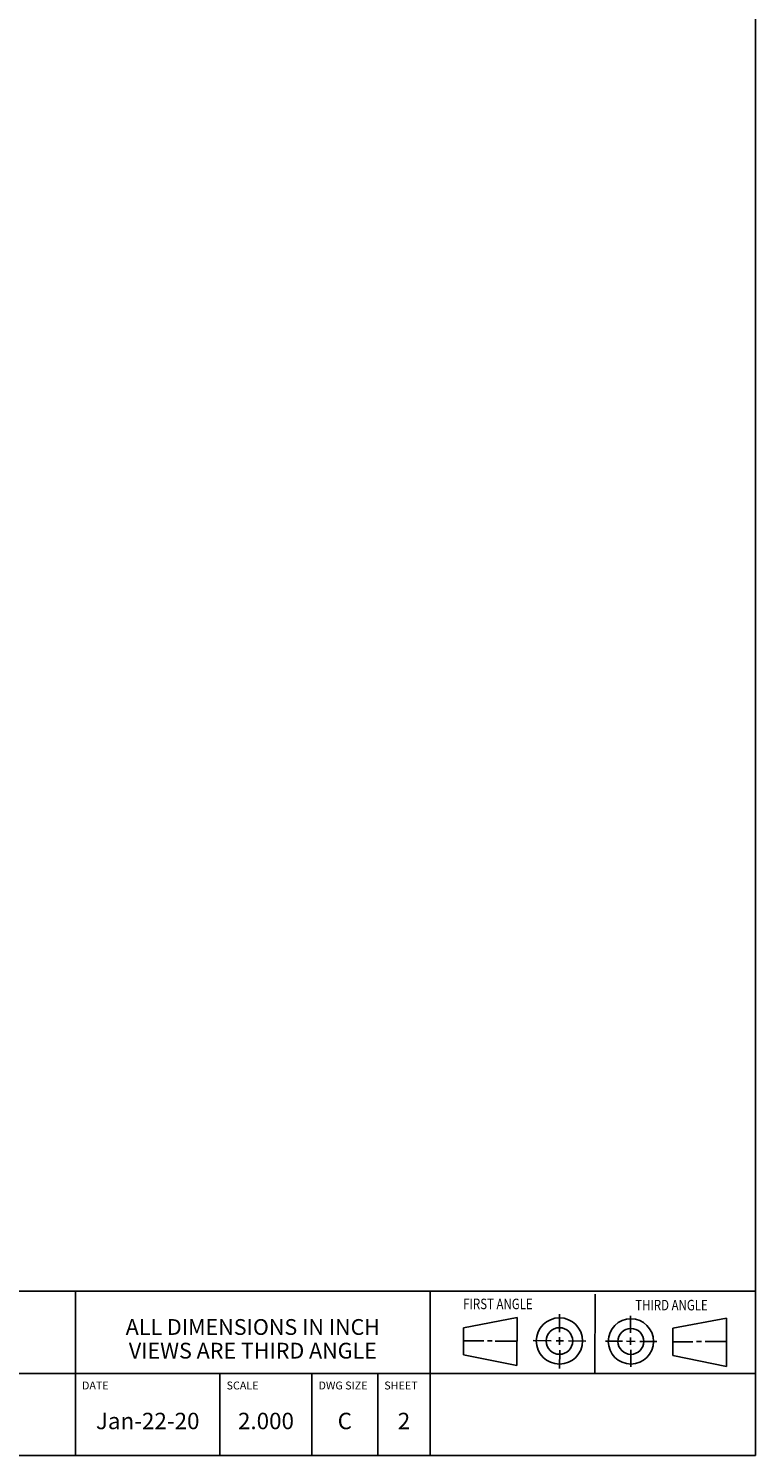
# Model space of a CAD drawing. Units: inches. Extents: x 0.3 to 21.7, y 0.3 to 16.7.
# Drawn here: x 16.2 to 21.7, y 0.3 to 11.2 of the extents above; entities that cross this region are included whole.
import ezdxf

# ---------------------------------------------------------------- set-up
doc = ezdxf.new("R2010")
doc.units = ezdxf.units.IN
doc.header["$LTSCALE"] = 1.21
doc.header["$MEASUREMENT"] = 0
doc.layers.get('0').update_dxf_attribs({"linetype": 'CONTINUOUS'})
doc.styles.get("Standard").update_dxf_attribs({"font": 'txt', "width": 0.8})

# ---------------------------------------------------------------- blocks, each defined once
blk = doc.blocks.new('SUN_FIRST_THIRD_ANGLE_BL0', base_point=(20.482, 1.229))
at = {"color": 7, "linetype": 'Continuous'}
for p, q in [((20.48, 1.528), (20.477, 0.929)), ((19.476, 1.272), (19.885, 1.351)), ((19.885, 1.351), (19.883, 0.985)), ((20.208, 1.376), (20.207, 1.238)), ((20.749, 1.234), (20.749, 1.364)), ((21.07, 1.27), (21.479, 1.345)), ((21.479, 1.345), (21.479, 0.978)), ((19.477, 1.066), (19.478, 1.271)), ((20.208, 1.202), (20.207, 1.143)), ((20.749, 1.199), (20.749, 1.143)), ((21.07, 1.27), (21.069, 1.062)), ((19.477, 1.173), (19.633, 1.172)), ((19.66, 1.172), (19.695, 1.172)), ((19.719, 1.171), (19.885, 1.17)), ((20.007, 1.175), (20.144, 1.174)), ((20.183, 1.173), (20.238, 1.172)), ((20.209, 1.101), (20.208, 0.963)), ((20.276, 1.172), (20.408, 1.171)), ((20.688, 1.17), (20.557, 1.17)), ((20.717, 1.17), (20.783, 1.168)), ((20.75, 1.106), (20.75, 0.976)), ((20.818, 1.169), (20.948, 1.169)), ((21.221, 1.166), (21.071, 1.166)), ((21.288, 1.169), (21.25, 1.169)), ((21.479, 1.169), (21.316, 1.169)), ((19.883, 0.985), (19.477, 1.066)), ((21.479, 0.978), (21.069, 1.062))]:
    blk.add_line(p, q, dxfattribs=at)
for centre, radius in [((20.207, 1.172), 0.176), ((20.751, 1.169), 0.172), ((20.207, 1.172), 0.101), ((20.751, 1.169), 0.0985)]:
    blk.add_circle(centre, radius, dxfattribs=at)
at = {"color": 2, "linetype": 'Continuous', "width": 0.8}
for s, p in [('FIRST ANGLE', (19.475, 1.414)), ('THIRD ANGLE', (20.784, 1.405))]:
    blk.add_text(s, height=0.08, dxfattribs=at).set_placement(p)
blk = doc.blocks.new('*T1')
at = {"color": 2, "linetype": 'Continuous'}
for p, q in [((9.275, 1.25), (0, 1.25)), ((0, 0), (0, 1.25)), ((4.1, 0), (4.1, 1.25)), ((6.8, 0), (6.8, 1.25)), ((9.275, 0), (9.275, 1.25)), ((9.275, 0.625), (0, 0.625)), ((5.2, 0), (5.2, 0.625)), ((5.9, 0), (5.9, 0.625)), ((6.4, 0), (6.4, 0.625)), ((9.275, 0), (0, 0))]:
    blk.add_line(p, q, dxfattribs=at)
at = {"color": 2, "linetype": 'Continuous', "line_spacing_factor": 0.9}
for s, insert, char_height, width, attachment_point in [('MODEL', (0.05, 1.1875), 0.06, 0.48, 1), ('ALL DIMENSIONS IN INCH\\PVIEWS ARE THIRD ANGLE', (5.45, 1.0375), 0.12, 4.224, 2), ('EQJ', (2.05, 0.95), 0.125, 0.6, 2), ('DESCRIPTION', (0.05, 0.5625), 0.06, 1.056, 1), ('DATE', (4.15, 0.5625), 0.06, 0.384, 1), ('SCALE', (5.25, 0.5625), 0.06, 0.48, 1), ('DWG SIZE', (5.95, 0.5625), 0.06, 0.768, 1), ('SHEET', (6.45, 0.5625), 0.06, 0.48, 1), ('T-11A Line mount\\P(See Technical Data for Body Features)', (2.05, 0.4625), 0.125, 7.6, 2), ('Jan-22-20', (4.65, 0.325), 0.125, 1.8, 2), ('2.000', (5.55, 0.325), 0.125, 1, 2), ('C', (6.15, 0.325), 0.125, 0.2, 2), ('2', (6.6, 0.325), 0.125, 0.2, 2)]:
    blk.add_mtext(s, dxfattribs=dict(at, insert=insert, char_height=char_height, width=width, attachment_point=attachment_point))

msp = doc.modelspace()

# ---------------------------------------------------------------- linework, layer by layer
at = {"color": 7, "linetype": 'Continuous'}
for p, q in [((21.699, 0.301), (21.699, 16.699)), ((0.301, 0.301), (21.699, 0.301))]:
    msp.add_line(p, q, dxfattribs=at)

# ---------------------------------------------------------------- block references
msp.add_blockref('*T1', (12.424, 0.301))
at = {"color": 2, "linetype": 'Continuous'}
msp.add_blockref('SUN_FIRST_THIRD_ANGLE_BL0', (20.482, 1.229), dxfattribs=at)

doc.saveas('drawing.dxf')
